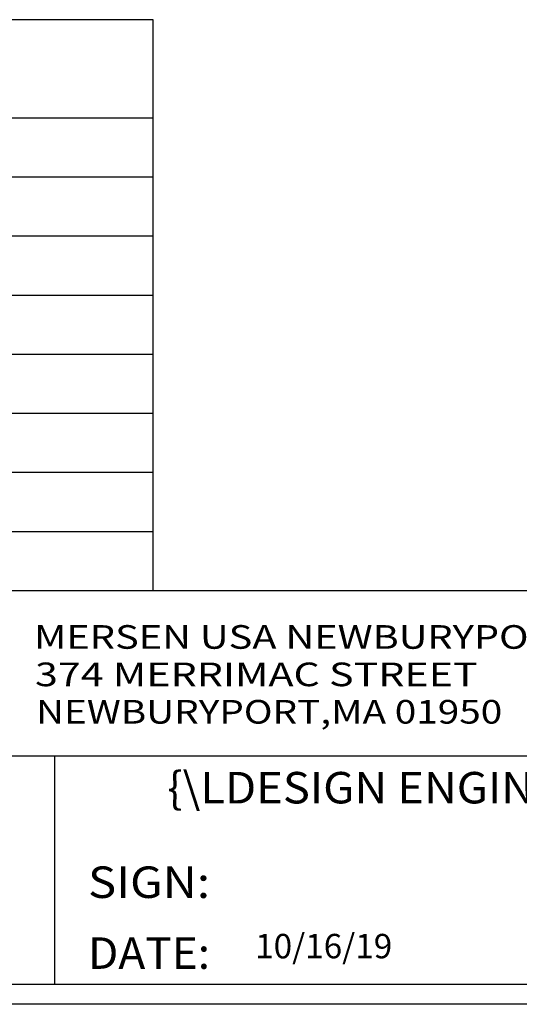
# Model space of a CAD drawing. Units: inches. Extents: x -4.95 to 4.4, y -3.34 to 3.97.
# Drawn here: x -3.24 to -1.97, y -3.34 to -0.84 of the extents above; entities that cross this region are included whole.
import ezdxf
from ezdxf.enums import TextEntityAlignment as Align

# ---------------------------------------------------------------- set-up
doc = ezdxf.new("R2010")
doc.units = ezdxf.units.IN
doc.header["$MEASUREMENT"] = 0
doc.linetypes.add('SOLID', pattern=[0])
for name, color, linetype in [('Layer0$C$L0', 2, 'SOLID'), ('Layer10$C$L10', 4, 'SOLID'), ('Layer120$C$L120', 7, 'SOLID'), ('Layer2$C$L2', 2, 'SOLID')]:
    doc.layers.add(name, color=color, linetype=linetype)
doc.styles.add('CADRASTD', font='txt')

# ---------------------------------------------------------------- blocks, each defined once
blk = doc.blocks.new('ASIZE-OUTLINE-LASER')
at = {"layer": 'Layer0$C$L0'}
for p, q in [((4.35, -2.2875), (-4.9, -2.2875)), ((-1.4, -2.7075), (-4.9, -2.7075)), ((-3.15, -3.2875), (-3.15, -2.7075))]:
    blk.add_line(p, q, dxfattribs=at)
at = {"layer": 'Layer2$C$L2'}
for p, q in [((4.35, -3.2875), (-4.9, -3.2875)), ((4.4, -3.3375), (-4.95, -3.3375))]:
    blk.add_line(p, q, dxfattribs=at)
at = {"layer": 'Layer0$C$L0', "style": 'CADRASTD'}
for s, p, p2 in [('MERSEN USA NEWBURYPORT-MA, LLC', (-3.2028, -2.4348), (-1.4188, -2.4348)), ('374 MERRIMAC STREET', (-3.2003, -2.5298), (-2.0763, -2.5298)), ('NEWBURYPORT,MA 01950', (-3.1978, -2.6248), (-2.0139, -2.6248))]:
    blk.add_text(s, height=0.06, dxfattribs=at).set_placement(p, p2, align=Align.FIT)
at = {"layer": 'Layer10$C$L10', "style": 'CADRASTD'}
blk.add_text('{\\LDESIGN ENGINEER}', height=0.08, dxfattribs=at).set_placement((-2.8643, -2.8275), (-1.6857, -2.8275), align=Align.FIT)
at = {"layer": 'Layer10$C$L10', "style": 'CADRASTD', "width": 0.8125}
for s, p, p2 in [('SIGN:', (-3.0658, -3.0675), (-2.7558, -3.0675)), ('DATE:', (-3.0658, -3.2475), (-2.7558, -3.2475))]:
    blk.add_text(s, height=0.08, dxfattribs=at).set_placement(p, p2, align=Align.FIT)

msp = doc.modelspace()

# ---------------------------------------------------------------- linework, layer by layer
at = {"layer": 'Layer0$C$L0'}
for p, q in [((-2.9, -0.8375), (-4.9, -0.8375)), ((-2.9, -1.0875), (-4.9, -1.0875)), ((-2.9, -1.2375), (-4.9, -1.2375)), ((-2.9, -1.3875), (-4.9, -1.3875)), ((-2.9, -1.5375), (-4.9, -1.5375)), ((-2.9, -1.6875), (-4.9, -1.6875)), ((-2.9, -1.8375), (-4.9, -1.8375)), ((-2.9, -1.9875), (-4.9, -1.9875)), ((-2.9, -2.1375), (-4.9, -2.1375)), ((-2.9, -2.2875), (-4.9, -2.2875))]:
    msp.add_line(p, q, dxfattribs=at)
at = {"layer": 'Layer2$C$L2'}
msp.add_line((-2.9, -2.2875), (-2.9, -0.8375), dxfattribs=at)

# ---------------------------------------------------------------- block references
at = {"layer": 'Layer120$C$L120'}
msp.add_blockref('ASIZE-OUTLINE-LASER', (0, 0), dxfattribs=at)

# ---------------------------------------------------------------- texts
at = {"layer": 'Layer10$C$L10', "insert": (-2.6412, -3.2401), "char_height": 0.062, "width": 0.719132, "attachment_point": 7, "line_spacing_factor": 0.9, "style": 'CADRASTD'}
msp.add_mtext('10/16/19', dxfattribs=at)

doc.saveas('drawing.dxf')
